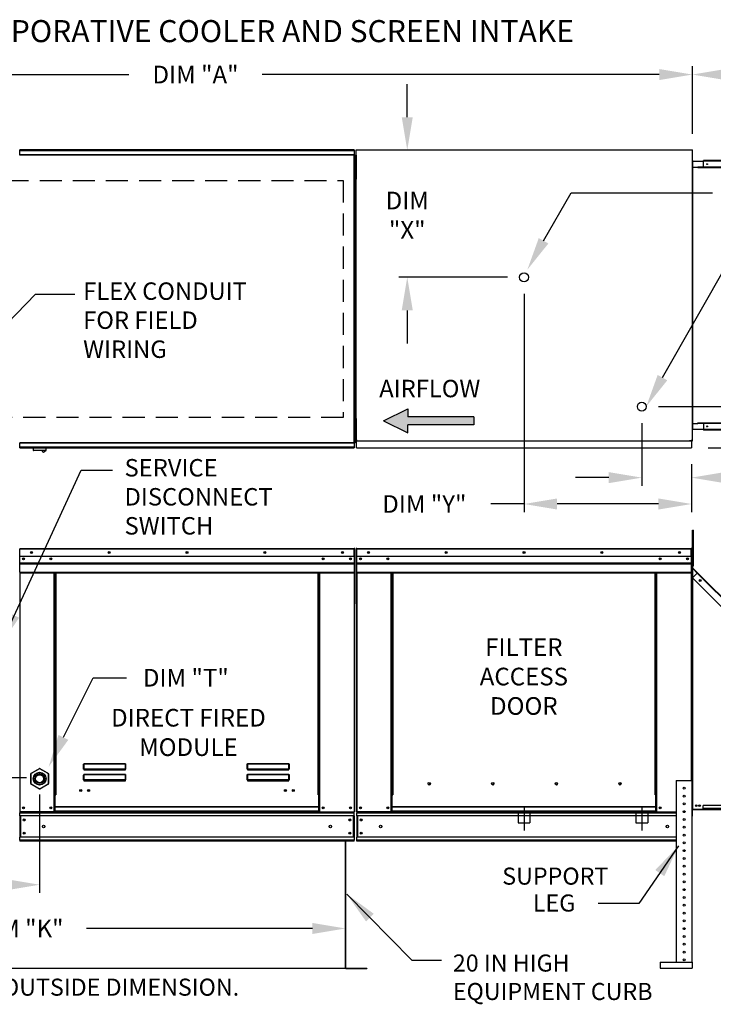
# Model space of a CAD drawing. Extents: x 7 to 283, y -11 to 188.
# Drawn here: x 104 to 167, y 99 to 188 of the extents above; entities that cross this region are included whole.
import ezdxf
from ezdxf.enums import TextEntityAlignment as Align

# ---------------------------------------------------------------- set-up
doc = ezdxf.new("R2010")
doc.units = 0
doc.header["$LTSCALE"] = 4
doc.header["$MEASUREMENT"] = 0
doc.linetypes.add('CENTER2', pattern=[1.125, 0.75, -0.125, 0.125, -0.125])
doc.linetypes.add('DASHED', pattern=[0.75, 0.5, -0.25])
doc.layers.get('0').update_dxf_attribs({"linetype": 'CONTINUOUS'})
doc.layers.get('Defpoints').update_dxf_attribs({"linetype": 'CONTINUOUS'})
doc.layers.add('1', color=7, linetype='DASHED')
doc.styles.add('BOLD', font='ROMAND.SHX')
doc.styles.get("Standard").update_dxf_attribs({"font": 'TXT.shx', "height": 1.6})
doc.dimstyles.new('MOD', dxfattribs={"dimscale": 1.5, "dimtxt": 1.2, "dimasz": 2, "dimexe": 0.5, "dimexo": 1, "dimgap": 1, "dimtad": 0, "dimtih": 1, "dimtoh": 1, "dimzin": 0, "dimdsep": 46, "dimtxsty": 'Standard', "dimcen": 0.09, "dimadec": 0, "dimazin": 0, "dimtfac": 1, "dimtofl": 0, "dimtmove": 0, "dimatfit": 3, "dimfxl": 0, "dimtolj": 1, "dimtzin": 0, "dimarcsym": 0})

# ---------------------------------------------------------------- blocks, each defined once
blk = doc.blocks.new('*D15')
at = {"color": 0, "lineweight": -2}
for p, q in [((75.095, 177.492), (75.095, 183.57)), ((165.145, 177.454), (165.145, 183.57)), ((78.095, 182.82), (114.087, 182.82)), ((162.145, 182.82), (126.154, 182.82))]:
    blk.add_line(p, q, dxfattribs=at)
at = {"color": 0}
for points in [[(78.095, 183.32), (78.095, 182.32), (75.095, 182.82)], [(162.145, 183.32), (162.145, 182.32), (165.145, 182.82)]]:
    blk.add_solid(points, dxfattribs=at)
at = {"layer": 'Defpoints', "color": 0}
for p in [(165.145, 182.82), (75.095, 175.992), (165.145, 175.954)]:
    blk.add_point(p, dxfattribs=at)
at = {"color": 0, "insert": (120.12, 182.82), "char_height": 1.6, "attachment_point": 5}
blk.add_mtext('\\A1;DIM "A"', dxfattribs=at)
blk = doc.blocks.new('*D14')
at = {"color": 0, "lineweight": -2}
for p, q in [((76.176, 106.157), (76.176, 104.682)), ((79.176, 105.432), (98.183, 105.432)), ((130.721, 105.432), (110.25, 105.432)), ((133.721, 106.158), (133.721, 104.682))]:
    blk.add_line(p, q, dxfattribs=at)
at = {"color": 0}
for points in [[(79.176, 105.932), (79.176, 104.932), (76.176, 105.432)], [(130.721, 105.932), (130.721, 104.932), (133.721, 105.432)]]:
    blk.add_solid(points, dxfattribs=at)
at = {"layer": 'Defpoints', "color": 0}
for p in [(76.176, 107.657), (133.721, 107.658), (133.721, 105.432)]:
    blk.add_point(p, dxfattribs=at)
at = {"color": 0, "insert": (104.216, 105.432), "char_height": 1.6, "attachment_point": 5}
blk.add_mtext('\\A1;DIM "K"', dxfattribs=at)
blk = doc.blocks.new('*D9')
at = {"color": 0, "lineweight": -2}
for p, q in [((69.603, 122.081), (69.603, 125.081)), ((104.795, 119.081), (68.853, 119.081)), ((73.595, 113.346), (68.853, 113.346)), ((69.603, 110.346), (69.603, 106.069)), ((69.603, 106.069), (66.603, 106.069))]:
    blk.add_line(p, q, dxfattribs=at)
at = {"color": 0}
for points in [[(69.103, 122.081), (70.103, 122.081), (69.603, 119.081)], [(69.103, 110.346), (70.103, 110.346), (69.603, 113.346)]]:
    blk.add_solid(points, dxfattribs=at)
at = {"layer": 'Defpoints', "color": 0}
for p in [(69.603, 119.081), (106.295, 119.081), (75.095, 113.346)]:
    blk.add_point(p, dxfattribs=at)
at = {"color": 0, "insert": (63.236, 106.069), "char_height": 1.6, "attachment_point": 5}
blk.add_mtext('\\A1;DIM\\P"G"', dxfattribs=at)
blk = doc.blocks.new('*D8')
at = {"color": 0, "lineweight": -2}
for p, q in [((105.995, 117.581), (105.995, 108.648)), ((75.095, 111.846), (75.095, 108.648)), ((78.095, 109.398), (84.391, 109.398)), ((102.995, 109.398), (96.458, 109.398))]:
    blk.add_line(p, q, dxfattribs=at)
at = {"color": 0}
for points in [[(78.095, 109.898), (78.095, 108.898), (75.095, 109.398)], [(102.995, 109.898), (102.995, 108.898), (105.995, 109.398)]]:
    blk.add_solid(points, dxfattribs=at)
at = {"layer": 'Defpoints', "color": 0}
for p in [(105.995, 119.081), (75.095, 113.346), (105.995, 109.398)]:
    blk.add_point(p, dxfattribs=at)
at = {"color": 0, "insert": (90.425, 109.398), "char_height": 1.6, "attachment_point": 5}
blk.add_mtext('\\A1;DIM "H"', dxfattribs=at)
blk = doc.blocks.new('*D5')
at = {"color": 0, "lineweight": -2}
for p, q in [((149.89, 162.948), (149.89, 143.151)), ((165.077, 147.504), (165.077, 143.151)), ((149.89, 143.901), (146.89, 143.901)), ((162.077, 143.901), (152.89, 143.901))]:
    blk.add_line(p, q, dxfattribs=at)
at = {"color": 0}
for points in [[(152.89, 144.401), (152.89, 143.401), (149.89, 143.901)], [(162.077, 144.401), (162.077, 143.401), (165.077, 143.901)]]:
    blk.add_solid(points, dxfattribs=at)
at = {"layer": 'Defpoints', "color": 0}
for p in [(149.89, 164.448), (165.077, 149.004), (165.077, 143.901)]:
    blk.add_point(p, dxfattribs=at)
at = {"color": 0, "insert": (140.857, 143.901), "char_height": 1.6, "attachment_point": 5}
blk.add_mtext('\\A1;DIM "Y"', dxfattribs=at)
blk = doc.blocks.new('*D0')
at = {"color": 0, "lineweight": -2}
for p, q in [((192.179, 155.722), (192.179, 158.722)), ((192.179, 158.722), (195.179, 158.722)), ((162.067, 152.722), (192.929, 152.722)), ((166.577, 149.004), (192.929, 149.004)), ((192.179, 146.004), (192.179, 143.004))]:
    blk.add_line(p, q, dxfattribs=at)
at = {"color": 0}
for points in [[(191.679, 155.722), (192.679, 155.722), (192.179, 152.722)], [(191.679, 146.004), (192.679, 146.004), (192.179, 149.004)]]:
    blk.add_solid(points, dxfattribs=at)
at = {"layer": 'Defpoints', "color": 0}
for p in [(160.567, 152.722), (192.179, 152.722), (165.077, 149.004)]:
    blk.add_point(p, dxfattribs=at)
at = {"color": 0, "insert": (201.212, 158.722), "char_height": 1.6, "attachment_point": 5}
blk.add_mtext('\\A1;DIM "U"', dxfattribs=at)
blk = doc.blocks.new('*D4')
at = {"color": 0, "lineweight": -2}
for p, q in [((139.309, 178.954), (139.309, 181.954)), ((163.645, 175.954), (138.559, 175.954)), ((148.39, 164.448), (138.559, 164.448)), ((139.309, 161.448), (139.309, 158.448))]:
    blk.add_line(p, q, dxfattribs=at)
at = {"color": 0}
for points in [[(138.809, 178.954), (139.809, 178.954), (139.309, 175.954)], [(138.809, 161.448), (139.809, 161.448), (139.309, 164.448)]]:
    blk.add_solid(points, dxfattribs=at)
at = {"layer": 'Defpoints', "color": 0}
for p in [(139.309, 175.954), (165.145, 175.954), (149.89, 164.448)]:
    blk.add_point(p, dxfattribs=at)
at = {"color": 0, "insert": (139.309, 170.069), "char_height": 1.6, "attachment_point": 5}
blk.add_mtext('\\A1;DIM\\P"X"', dxfattribs=at)
blk = doc.blocks.new('*D3')
at = {"color": 0, "lineweight": -2}
for p, q in [((160.567, 151.222), (160.567, 145.539)), ((165.077, 147.504), (165.077, 145.539)), ((157.567, 146.289), (154.567, 146.289)), ((168.077, 146.289), (171.808, 146.289))]:
    blk.add_line(p, q, dxfattribs=at)
at = {"color": 0}
for points in [[(157.567, 146.789), (157.567, 145.789), (160.567, 146.289)], [(168.077, 146.789), (168.077, 145.789), (165.077, 146.289)]]:
    blk.add_solid(points, dxfattribs=at)
at = {"layer": 'Defpoints', "color": 0}
for p in [(160.567, 152.722), (165.077, 149.004), (160.567, 146.289)]:
    blk.add_point(p, dxfattribs=at)
at = {"color": 0, "insert": (175.175, 146.289), "char_height": 1.6, "attachment_point": 5}
blk.add_mtext('\\A1;DIM\\P"W"', dxfattribs=at)
blk = doc.blocks.new('*D1')
at = {"color": 0, "lineweight": -2}
for p, q in [((165.145, 177.454), (165.145, 183.57)), ((187.737, 177.213), (187.737, 183.57)), ((168.145, 182.82), (170.408, 182.82)), ((184.737, 182.82), (182.474, 182.82))]:
    blk.add_line(p, q, dxfattribs=at)
at = {"color": 0}
for points in [[(168.145, 183.32), (168.145, 182.32), (165.145, 182.82)], [(184.737, 183.32), (184.737, 182.32), (187.737, 182.82)]]:
    blk.add_solid(points, dxfattribs=at)
at = {"layer": 'Defpoints', "color": 0}
for p in [(187.737, 182.82), (165.145, 175.954), (187.737, 175.713)]:
    blk.add_point(p, dxfattribs=at)
at = {"color": 0, "insert": (176.441, 182.82), "char_height": 1.6, "attachment_point": 5}
blk.add_mtext('\\A1;DIM "F"', dxfattribs=at)

msp = doc.modelspace()

# ---------------------------------------------------------------- hatches: boundary and pattern name
at = {"linetype": 'Continuous'}
msp.add_hatch(color=256, dxfattribs=at).paths.add_polyline_path([(145.331, 151.087), (145.331, 151.809), (139.352, 151.809), (139.352, 152.531), (137.161, 151.448), (139.352, 150.365), (139.352, 151.087)])

# ---------------------------------------------------------------- linework, layer by layer
at = {"color": 7, "linetype": 'Continuous'}
for p, q in [((134.509, 175.995), (104.19, 175.995)), ((104.19, 175.951), (104.19, 175.995)), ((104.19, 175.951), (134.509, 175.951)), ((104.19, 175.571), (104.19, 175.951)), ((134.509, 175.995), (134.509, 175.951)), ((134.509, 175.951), (134.509, 175.571)), ((134.64, 175.954), (134.64, 149.671)), ((134.708, 175.954), (134.64, 175.954)), ((134.709, 175.954), (134.708, 175.954)), ((134.709, 175.991), (165.145, 175.991)), ((134.709, 175.991), (134.709, 175.954)), ((134.709, 175.923), (134.709, 175.954)), ((164.931, 175.943), (164.931, 175.974)), ((164.931, 175.974), (164.932, 175.974)), ((165, 175.974), (164.932, 175.974)), ((165.077, 175.954), (165.077, 175.991)), ((165.077, 175.954), (165.078, 175.954)), ((165.077, 175.923), (165.077, 175.954)), ((165.145, 175.954), (165.078, 175.954)), ((165.145, 149.634), (165.145, 175.991)), ((104.187, 175.545), (104.186, 175.545)), ((104.187, 175.571), (134.511, 175.571)), ((104.187, 175.571), (104.187, 175.545)), ((104.187, 175.523), (104.187, 175.545)), ((134.511, 175.523), (104.187, 175.523)), ((134.511, 175.545), (134.511, 175.571)), ((134.512, 175.545), (134.511, 175.545)), ((134.511, 175.523), (134.511, 175.545)), ((134.512, 149.454), (134.512, 175.545)), ((134.561, 175.545), (134.512, 175.545)), ((134.561, 149.454), (134.561, 175.545)), ((134.633, 175.158), (134.633, 175.519)), ((134.633, 175.519), (134.709, 175.519)), ((134.633, 173.715), (134.633, 175.158)), ((134.633, 175.158), (134.709, 175.158)), ((134.709, 175.158), (134.709, 175.519)), ((134.709, 173.715), (134.709, 175.158)), ((165.145, 175.027), (165.145, 174.417)), ((165.169, 175.027), (165.145, 175.027)), ((165.169, 175.027), (165.169, 174.417)), ((165.189, 174.417), (165.189, 174.983)), ((165.189, 174.983), (166.155, 174.983)), ((186.951, 175.027), (166.155, 175.027)), ((166.155, 175.003), (166.155, 175.027)), ((186.951, 175.003), (166.155, 175.003)), ((166.155, 174.983), (166.155, 175.003)), ((186.951, 174.983), (166.155, 174.983)), ((166.155, 174.417), (166.155, 174.983)), ((134.633, 174.797), (134.561, 174.797)), ((134.561, 174.076), (134.633, 174.076)), ((165.145, 151.208), (165.145, 174.417)), ((165.169, 174.417), (165.145, 174.417)), ((165.169, 151.208), (165.169, 174.417)), ((165.175, 174.417), (165.169, 174.417)), ((165.175, 151.208), (165.175, 174.417)), ((165.175, 174.417), (165.634, 174.417)), ((186.517, 174.417), (165.634, 174.417)), ((165.634, 174.417), (165.634, 174.373)), ((186.549, 174.373), (165.634, 174.373)), ((134.633, 173.354), (134.633, 173.715)), ((134.633, 173.715), (134.709, 173.715)), ((134.633, 173.354), (134.709, 173.354)), ((134.709, 173.354), (134.709, 173.715)), ((134.633, 150.924), (134.561, 150.924)), ((134.633, 151.284), (134.633, 151.645)), ((134.633, 151.645), (134.709, 151.645)), ((134.633, 149.841), (134.633, 151.284)), ((134.633, 151.284), (134.709, 151.284)), ((134.709, 151.284), (134.709, 151.645)), ((134.709, 149.841), (134.709, 151.284)), ((165.145, 150.598), (165.145, 151.208)), ((165.169, 151.208), (165.145, 151.208)), ((165.169, 150.598), (165.169, 151.208)), ((165.169, 151.208), (165.175, 151.208)), ((165.175, 151.208), (165.634, 151.208)), ((165.189, 150.642), (165.189, 151.208)), ((165.634, 151.253), (186.549, 151.253)), ((165.634, 151.208), (165.634, 151.253)), ((186.517, 151.208), (165.634, 151.208)), ((166.155, 151.208), (166.155, 150.642)), ((134.561, 150.202), (134.633, 150.202)), ((165.169, 150.598), (165.145, 150.598)), ((166.155, 150.642), (165.189, 150.642)), ((186.951, 150.642), (166.155, 150.642)), ((166.155, 150.642), (166.155, 150.622)), ((186.951, 150.622), (166.155, 150.622)), ((166.155, 150.622), (166.155, 150.598)), ((186.951, 150.598), (166.155, 150.598)), ((104.187, 149.454), (104.186, 149.454)), ((104.187, 149.476), (134.511, 149.476)), ((104.187, 149.476), (104.187, 149.454)), ((104.187, 149.454), (104.187, 149.428)), ((134.511, 149.428), (104.187, 149.428)), ((104.19, 149.049), (104.19, 149.428)), ((134.509, 149.049), (104.19, 149.049)), ((104.19, 149.004), (104.19, 149.049)), ((134.509, 149.428), (134.509, 149.049)), ((134.509, 149.049), (134.509, 149.004)), ((134.511, 149.476), (134.511, 149.454)), ((134.511, 149.428), (134.511, 149.454)), ((134.512, 149.454), (134.511, 149.454)), ((134.512, 149.454), (134.561, 149.454)), ((134.633, 149.48), (134.633, 149.841)), ((134.633, 149.841), (134.709, 149.841)), ((134.633, 149.48), (134.709, 149.48)), ((134.64, 149.671), (134.708, 149.671)), ((134.709, 149.671), (134.708, 149.671)), ((134.709, 149.48), (134.709, 149.841)), ((134.709, 149.702), (134.709, 149.671)), ((134.709, 149.671), (134.709, 149.634)), ((134.709, 149.634), (165.145, 149.634)), ((134.709, 149.634), (134.709, 149.606)), ((134.709, 149.066), (134.709, 149.606)), ((134.709, 149.004), (134.709, 149.066)), ((164.931, 149.682), (164.931, 149.651)), ((164.932, 149.651), (164.931, 149.651)), ((164.931, 149.615), (164.931, 149.651)), ((164.931, 149.586), (164.931, 149.615)), ((164.932, 149.651), (165, 149.651)), ((165.077, 149.702), (165.077, 149.671)), ((165.077, 149.634), (165.077, 149.671)), ((165.078, 149.671), (165.077, 149.671)), ((165.077, 149.606), (165.077, 149.634)), ((165.077, 149.606), (165.077, 149.004)), ((165.077, 149.066), (165.077, 149.004)), ((165.078, 149.671), (165.145, 149.671)), ((104.19, 149.004), (134.509, 149.004)), ((105.412, 149.004), (105.412, 148.767)), ((105.412, 148.767), (106.577, 148.767)), ((106.555, 148.745), (105.434, 148.745)), ((106.577, 148.767), (106.577, 149.004)), ((134.709, 149.004), (165.077, 149.004)), ((165.174, 141.53), (165.25, 141.53)), ((165.174, 141.169), (165.174, 141.53)), ((165.174, 138.282), (165.174, 141.169)), ((165.174, 141.169), (165.25, 141.169)), ((165.25, 141.169), (165.25, 141.53)), ((165.25, 138.282), (165.25, 141.169)), ((104.187, 139.816), (104.164, 139.816)), ((104.187, 139.868), (104.186, 139.868)), ((104.187, 139.842), (104.186, 139.842)), ((104.187, 139.868), (134.511, 139.868)), ((104.187, 139.862), (104.187, 139.868)), ((104.187, 139.862), (104.187, 139.819)), ((134.511, 139.819), (104.187, 139.819)), ((104.187, 139.146), (104.187, 139.819)), ((134.512, 139.868), (134.511, 139.868)), ((134.511, 139.862), (134.511, 139.868)), ((134.511, 139.819), (134.511, 139.862)), ((134.512, 139.842), (134.511, 139.842)), ((134.511, 139.146), (134.511, 139.819)), ((134.535, 139.816), (134.511, 139.816)), ((134.512, 139.842), (134.512, 139.868)), ((134.535, 134.893), (134.535, 139.819)), ((134.535, 139.819), (134.561, 139.819)), ((134.561, 134.893), (134.561, 139.819)), ((134.679, 139.819), (134.679, 134.893)), ((134.705, 139.819), (134.679, 139.819)), ((134.705, 139.819), (134.705, 134.893)), ((134.728, 139.816), (134.705, 139.816)), ((134.727, 139.842), (134.727, 139.868)), ((134.728, 139.868), (134.727, 139.868)), ((134.728, 139.842), (134.727, 139.842)), ((134.728, 139.868), (165.053, 139.868)), ((134.728, 139.862), (134.728, 139.868)), ((134.728, 139.862), (134.728, 139.819)), ((165.053, 139.819), (134.728, 139.819)), ((134.728, 139.146), (134.728, 139.819)), ((165.053, 139.842), (165.053, 139.868)), ((165.053, 139.862), (165.053, 139.868)), ((165.053, 139.868), (165.053, 139.868)), ((165.053, 139.819), (165.053, 139.862)), ((165.053, 139.842), (165.053, 139.842)), ((165.053, 139.146), (165.053, 139.819)), ((165.076, 139.816), (165.053, 139.816)), ((165.076, 134.893), (165.076, 139.819)), ((165.076, 139.819), (165.102, 139.819)), ((165.102, 134.893), (165.102, 139.819)), ((134.511, 139.146), (104.187, 139.146)), ((104.19, 138.582), (104.19, 139.146)), ((104.19, 138.582), (134.509, 138.582)), ((104.19, 138.56), (104.19, 138.582)), ((104.19, 138.56), (134.509, 138.56)), ((104.19, 138.526), (104.19, 138.56)), ((134.509, 138.526), (104.19, 138.526)), ((104.19, 138.478), (104.19, 138.526)), ((104.19, 138.478), (134.509, 138.478)), ((104.19, 137.711), (104.19, 138.478)), ((134.509, 139.146), (134.509, 138.582)), ((134.509, 138.582), (134.509, 138.56)), ((134.509, 138.56), (134.509, 138.526)), ((134.509, 138.526), (134.509, 138.478)), ((134.509, 138.478), (134.509, 137.711)), ((165.053, 139.146), (134.728, 139.146)), ((134.731, 138.582), (134.731, 139.146)), ((134.731, 138.582), (165.05, 138.582)), ((134.731, 138.56), (134.731, 138.582)), ((134.731, 138.56), (165.05, 138.56)), ((134.731, 138.526), (134.731, 138.56)), ((165.05, 138.526), (134.731, 138.526)), ((134.731, 138.478), (165.05, 138.478)), ((134.731, 137.711), (134.731, 138.478)), ((165.05, 139.146), (165.05, 138.582)), ((165.05, 138.582), (165.05, 138.56)), ((165.05, 138.56), (165.05, 138.526)), ((165.05, 138.526), (165.05, 138.478)), ((165.05, 138.478), (165.05, 137.711)), ((165.174, 139.094), (165.102, 139.094)), ((165.102, 138.372), (165.174, 138.372)), ((165.102, 138.372), (165.174, 138.372)), ((165.131, 138.746), (165.131, 138.133)), ((165.155, 138.746), (165.131, 138.746)), ((165.155, 138.746), (165.155, 138.133)), ((104.19, 137.711), (134.509, 137.711)), ((104.19, 137.711), (104.19, 137.663)), ((104.19, 137.663), (134.509, 137.663)), ((104.212, 137.663), (104.212, 115.994)), ((107.319, 117.547), (107.319, 137.663)), ((107.367, 117.547), (107.367, 137.663)), ((107.39, 117.547), (107.39, 137.663)), ((107.412, 137.663), (107.412, 117.547)), ((107.461, 137.663), (107.461, 117.547)), ((131.238, 117.547), (131.238, 137.663)), ((131.286, 117.547), (131.286, 137.663)), ((131.309, 117.547), (131.309, 137.663)), ((131.331, 117.547), (131.331, 137.663)), ((131.38, 117.547), (131.38, 137.663)), ((134.486, 137.663), (134.486, 115.994)), ((134.509, 137.663), (134.509, 137.711)), ((134.731, 137.711), (165.05, 137.711)), ((134.731, 137.711), (134.731, 137.663)), ((134.731, 137.663), (165.05, 137.663)), ((134.753, 137.663), (134.753, 115.994)), ((137.86, 117.547), (137.86, 137.663)), ((137.908, 117.547), (137.908, 137.663)), ((137.931, 117.547), (137.931, 137.663)), ((137.953, 137.663), (137.953, 117.547)), ((138.002, 137.663), (138.002, 117.547)), ((161.779, 117.547), (161.779, 137.663)), ((161.827, 117.547), (161.827, 137.663)), ((161.85, 117.547), (161.85, 137.663)), ((161.872, 117.547), (161.872, 137.663)), ((161.921, 117.547), (161.921, 137.663)), ((165.027, 137.663), (165.027, 118.847)), ((165.05, 137.663), (165.05, 137.711)), ((165.155, 138.133), (165.131, 138.133)), ((165.131, 138.062), (165.131, 116.256)), ((165.155, 138.062), (165.131, 138.062)), ((165.144, 138.101), (165.161, 138.118)), ((165.144, 138.101), (165.603, 137.643)), ((165.155, 138.062), (165.155, 116.256)), ((165.163, 138.062), (165.155, 138.062)), ((165.155, 137.195), (165.589, 137.628)), ((165.161, 138.118), (165.62, 137.659)), ((165.175, 138.041), (165.163, 138.062)), ((165.174, 138.282), (165.25, 138.282)), ((165.174, 138.282), (165.25, 138.282)), ((165.589, 137.628), (165.175, 138.041)), ((165.175, 138.041), (165.175, 138.041)), ((165.175, 137.215), (165.175, 138.041)), ((165.589, 137.628), (165.603, 137.643)), ((186.503, 116.713), (165.589, 137.628)), ((165.603, 137.643), (165.62, 137.659)), ((186.535, 116.744), (165.62, 137.659)), ((165.155, 137.195), (185.765, 116.585)), ((165.175, 116.256), (165.175, 137.174)), ((134.535, 134.893), (134.535, 115.994)), ((134.535, 134.893), (134.561, 134.893)), ((134.705, 134.893), (134.679, 134.893)), ((134.705, 134.893), (134.705, 115.994)), ((165.076, 134.893), (165.076, 118.847)), ((165.076, 134.893), (165.102, 134.893)), ((105.205, 119.487), (105.972, 119.929)), ((105.983, 119.91), (105.216, 119.467)), ((105.983, 119.91), (105.972, 119.929)), ((106.006, 119.91), (106.017, 119.929)), ((106.773, 119.467), (106.006, 119.91)), ((106.017, 119.929), (106.784, 119.487)), ((109.984, 120.314), (109.985, 120.325)), ((109.984, 120.303), (109.984, 120.314)), ((109.984, 119.878), (109.984, 120.303)), ((109.984, 120.303), (109.993, 120.303)), ((109.984, 119.878), (109.993, 119.878)), ((109.985, 120.325), (109.987, 120.334)), ((109.987, 120.334), (109.989, 120.343)), ((109.989, 120.343), (109.992, 120.349)), ((109.992, 120.349), (109.996, 120.355)), ((109.993, 120.303), (109.994, 120.313)), ((109.993, 119.878), (109.993, 120.303)), ((109.994, 119.879), (109.993, 119.878)), ((109.994, 120.323), (109.995, 120.332)), ((109.994, 120.313), (109.994, 120.323)), ((109.994, 119.88), (109.994, 119.879)), ((109.995, 119.88), (109.994, 119.88)), ((109.995, 120.332), (109.996, 120.34)), ((109.996, 119.881), (109.995, 119.88)), ((109.996, 120.355), (109.999, 120.358)), ((109.996, 120.34), (109.998, 120.347)), ((109.998, 119.881), (109.996, 119.881)), ((109.998, 120.347), (109.999, 120.351)), ((109.999, 119.882), (109.998, 119.881)), ((109.999, 120.358), (110.003, 120.359)), ((109.999, 120.351), (110.001, 120.354)), ((110.001, 119.882), (109.999, 119.882)), ((110.001, 120.354), (110.003, 120.355)), ((110.003, 119.882), (110.001, 119.882)), ((110.003, 120.359), (113.769, 120.359)), ((110.003, 120.359), (110.003, 120.355)), ((113.769, 120.355), (110.003, 120.355)), ((110.003, 120.355), (110.003, 119.882)), ((110.003, 119.882), (113.769, 119.882)), ((110.003, 119.882), (110.003, 119.869)), ((113.769, 119.869), (110.003, 119.869)), ((110.003, 119.859), (110.003, 119.869)), ((110.011, 119.859), (110.003, 119.859)), ((110.011, 119.869), (110.011, 119.859)), ((110.011, 119.859), (110.011, 119.8)), ((113.762, 119.832), (110.011, 119.832)), ((110.011, 119.8), (113.762, 119.8)), ((111.582, 119.832), (111.582, 119.869)), ((112.07, 119.869), (112.07, 119.832)), ((113.762, 119.859), (113.762, 119.869)), ((113.762, 119.8), (113.762, 119.859)), ((113.769, 119.859), (113.762, 119.859)), ((113.769, 120.359), (113.769, 120.355)), ((113.769, 120.359), (113.773, 120.358)), ((113.769, 119.882), (113.769, 120.355)), ((113.769, 120.355), (113.771, 120.355)), ((113.769, 119.882), (113.769, 119.869)), ((113.771, 119.882), (113.769, 119.882)), ((113.769, 119.859), (113.769, 119.869)), ((113.771, 120.355), (113.773, 120.352)), ((113.773, 119.882), (113.771, 119.882)), ((113.773, 120.358), (113.776, 120.356)), ((113.773, 120.352), (113.774, 120.348)), ((113.775, 119.881), (113.773, 119.882)), ((113.774, 120.348), (113.776, 120.343)), ((113.776, 119.881), (113.775, 119.881)), ((113.776, 120.356), (113.779, 120.351)), ((113.776, 120.343), (113.777, 120.337)), ((113.778, 119.88), (113.776, 119.881)), ((113.777, 120.337), (113.778, 120.329)), ((113.778, 120.329), (113.779, 120.321)), ((113.778, 119.88), (113.778, 119.88)), ((113.779, 119.879), (113.778, 119.88)), ((113.779, 120.351), (113.782, 120.346)), ((113.779, 120.321), (113.779, 120.312)), ((113.779, 120.312), (113.779, 120.303)), ((113.779, 120.303), (113.779, 119.878)), ((113.789, 120.303), (113.779, 120.303)), ((113.779, 119.878), (113.779, 119.879)), ((113.789, 119.878), (113.779, 119.878)), ((113.782, 120.346), (113.784, 120.339)), ((113.784, 120.339), (113.786, 120.331)), ((113.786, 120.331), (113.788, 120.322)), ((113.788, 120.322), (113.789, 120.313)), ((113.789, 120.313), (113.789, 120.303)), ((113.789, 120.303), (113.789, 119.878)), ((124.803, 120.314), (124.804, 120.325)), ((124.803, 120.303), (124.803, 120.314)), ((124.803, 119.878), (124.803, 120.303)), ((124.803, 120.303), (124.812, 120.303)), ((124.803, 119.878), (124.812, 119.878)), ((124.804, 120.325), (124.806, 120.334)), ((124.806, 120.334), (124.808, 120.343)), ((124.808, 120.343), (124.811, 120.349)), ((124.811, 120.349), (124.815, 120.355)), ((124.812, 120.303), (124.813, 120.313)), ((124.812, 119.878), (124.812, 120.303)), ((124.813, 119.879), (124.812, 119.878)), ((124.813, 120.323), (124.814, 120.332)), ((124.813, 120.313), (124.813, 120.323)), ((124.813, 119.88), (124.813, 119.879)), ((124.814, 119.88), (124.813, 119.88)), ((124.814, 120.332), (124.815, 120.34)), ((124.815, 119.881), (124.814, 119.88)), ((124.815, 120.355), (124.818, 120.358)), ((124.815, 120.34), (124.817, 120.347)), ((124.817, 119.881), (124.815, 119.881)), ((124.817, 120.347), (124.818, 120.351)), ((124.818, 119.882), (124.817, 119.881)), ((124.818, 120.358), (124.822, 120.359)), ((124.818, 120.351), (124.82, 120.354)), ((124.82, 119.882), (124.818, 119.882)), ((124.82, 120.354), (124.822, 120.355)), ((124.822, 119.882), (124.82, 119.882)), ((124.822, 120.359), (128.588, 120.359)), ((124.822, 120.359), (124.822, 120.355)), ((128.588, 120.355), (124.822, 120.355)), ((124.822, 120.355), (124.822, 119.882)), ((124.822, 119.882), (128.588, 119.882)), ((124.822, 119.882), (124.822, 119.869)), ((128.588, 119.869), (124.822, 119.869)), ((124.822, 119.859), (124.822, 119.869)), ((124.83, 119.859), (124.822, 119.859)), ((124.83, 119.869), (124.83, 119.859)), ((124.83, 119.859), (124.83, 119.8)), ((128.581, 119.832), (124.83, 119.832)), ((124.83, 119.8), (128.581, 119.8)), ((128.581, 119.859), (128.581, 119.869)), ((128.581, 119.8), (128.581, 119.859)), ((128.588, 119.859), (128.581, 119.859)), ((128.588, 120.359), (128.588, 120.355)), ((128.588, 120.359), (128.592, 120.358)), ((128.588, 119.882), (128.588, 120.355)), ((128.588, 120.355), (128.59, 120.355)), ((128.588, 119.882), (128.588, 119.869)), ((128.59, 119.882), (128.588, 119.882)), ((128.588, 119.859), (128.588, 119.869)), ((128.59, 120.355), (128.592, 120.352)), ((128.592, 119.882), (128.59, 119.882)), ((128.592, 120.358), (128.595, 120.356)), ((128.592, 120.352), (128.593, 120.348)), ((128.594, 119.881), (128.592, 119.882)), ((128.593, 120.348), (128.595, 120.343)), ((128.595, 119.881), (128.594, 119.881)), ((128.595, 120.356), (128.598, 120.351)), ((128.595, 120.343), (128.596, 120.337)), ((128.596, 119.88), (128.595, 119.881)), ((128.596, 120.337), (128.597, 120.329)), ((128.597, 119.88), (128.596, 119.88)), ((128.597, 120.329), (128.598, 120.321)), ((128.598, 119.879), (128.597, 119.88)), ((128.598, 120.351), (128.601, 120.346)), ((128.598, 120.321), (128.598, 120.312)), ((128.598, 120.312), (128.598, 120.303)), ((128.598, 120.303), (128.598, 119.878)), ((128.608, 120.303), (128.598, 120.303)), ((128.598, 119.878), (128.598, 119.879)), ((128.608, 119.878), (128.598, 119.878)), ((128.601, 120.346), (128.603, 120.339)), ((128.603, 120.339), (128.605, 120.331)), ((128.605, 120.331), (128.607, 120.322)), ((128.607, 120.322), (128.608, 120.313)), ((128.608, 120.313), (128.608, 120.303)), ((128.608, 120.303), (128.608, 119.878)), ((105.182, 118.562), (105.182, 119.447)), ((105.182, 119.447), (105.205, 119.447)), ((105.216, 119.467), (105.205, 119.487)), ((105.205, 119.447), (105.205, 118.562)), ((106.773, 119.467), (106.784, 119.487)), ((106.784, 118.562), (106.784, 119.447)), ((106.784, 119.447), (106.807, 119.447)), ((106.807, 119.447), (106.807, 118.562)), ((109.984, 119.337), (109.985, 119.348)), ((109.984, 119.326), (109.984, 119.337)), ((109.984, 118.901), (109.984, 119.326)), ((109.984, 119.326), (109.993, 119.326)), ((109.984, 118.901), (109.993, 118.901)), ((109.985, 119.348), (109.987, 119.357)), ((109.987, 119.357), (109.989, 119.366)), ((109.989, 119.366), (109.992, 119.373)), ((109.992, 119.373), (109.996, 119.378)), ((109.993, 119.326), (109.994, 119.336)), ((109.993, 118.901), (109.993, 119.326)), ((109.994, 118.902), (109.993, 118.901)), ((109.994, 119.346), (109.995, 119.355)), ((109.994, 119.336), (109.994, 119.346)), ((109.994, 118.903), (109.994, 118.902)), ((109.995, 118.903), (109.994, 118.903)), ((109.995, 119.355), (109.996, 119.363)), ((109.996, 118.904), (109.995, 118.903)), ((109.996, 119.378), (109.999, 119.381)), ((109.996, 119.363), (109.998, 119.37)), ((109.998, 118.904), (109.996, 118.904)), ((109.998, 119.37), (109.999, 119.374)), ((109.999, 118.905), (109.998, 118.904)), ((109.999, 119.381), (110.003, 119.382)), ((109.999, 119.374), (110.001, 119.377)), ((110.001, 118.905), (109.999, 118.905)), ((110.001, 119.377), (110.003, 119.378)), ((110.003, 118.905), (110.001, 118.905)), ((110.003, 119.382), (113.769, 119.382)), ((110.003, 119.382), (110.003, 119.378)), ((113.769, 119.378), (110.003, 119.378)), ((110.003, 119.378), (110.003, 118.905)), ((110.003, 118.905), (113.769, 118.905)), ((110.003, 118.905), (110.003, 118.892)), ((113.769, 118.892), (110.003, 118.892)), ((110.003, 118.882), (110.003, 118.892)), ((110.011, 118.882), (110.003, 118.882)), ((110.011, 118.892), (110.011, 118.882)), ((110.011, 118.882), (110.011, 118.823)), ((110.011, 118.855), (113.762, 118.855)), ((110.011, 118.823), (113.762, 118.823)), ((111.582, 118.855), (111.582, 118.892)), ((112.07, 118.855), (112.07, 118.892)), ((112.07, 118.855), (112.07, 118.892)), ((112.498, 118.892), (112.498, 118.855)), ((112.527, 118.892), (112.527, 118.855)), ((113.762, 118.882), (113.762, 118.892)), ((113.762, 118.823), (113.762, 118.882)), ((113.769, 118.882), (113.762, 118.882)), ((113.769, 119.382), (113.769, 119.378)), ((113.769, 119.382), (113.773, 119.381)), ((113.769, 118.905), (113.769, 119.378)), ((113.769, 119.378), (113.771, 119.377)), ((113.769, 118.905), (113.769, 118.892)), ((113.771, 118.905), (113.769, 118.905)), ((113.769, 118.882), (113.769, 118.892)), ((113.771, 119.377), (113.773, 119.374)), ((113.773, 118.905), (113.771, 118.905)), ((113.773, 119.381), (113.777, 119.378)), ((113.773, 119.374), (113.775, 119.37)), ((113.775, 118.904), (113.773, 118.905)), ((113.775, 119.37), (113.776, 119.363)), ((113.776, 118.904), (113.775, 118.904)), ((113.776, 119.363), (113.778, 119.355)), ((113.778, 118.903), (113.776, 118.904)), ((113.777, 119.378), (113.78, 119.373)), ((113.778, 119.355), (113.778, 119.346)), ((113.778, 119.346), (113.779, 119.336)), ((113.778, 118.903), (113.778, 118.903)), ((113.779, 118.902), (113.778, 118.903)), ((113.779, 119.336), (113.779, 119.326)), ((113.789, 119.326), (113.779, 119.326)), ((113.779, 119.326), (113.779, 118.901)), ((113.779, 118.901), (113.779, 118.902)), ((113.789, 118.901), (113.779, 118.901)), ((113.78, 119.373), (113.783, 119.366)), ((113.783, 119.366), (113.786, 119.357)), ((113.786, 119.357), (113.787, 119.348)), ((113.787, 119.348), (113.789, 119.337)), ((113.789, 119.337), (113.789, 119.326)), ((113.789, 119.326), (113.789, 118.901)), ((124.803, 119.337), (124.804, 119.348)), ((124.803, 119.326), (124.803, 119.337)), ((124.803, 118.901), (124.803, 119.326)), ((124.803, 119.326), (124.812, 119.326)), ((124.803, 118.901), (124.812, 118.901)), ((124.804, 119.348), (124.806, 119.357)), ((124.806, 119.357), (124.808, 119.366)), ((124.808, 119.366), (124.811, 119.373)), ((124.811, 119.373), (124.815, 119.378)), ((124.812, 119.326), (124.813, 119.336)), ((124.812, 118.901), (124.812, 119.326)), ((124.813, 118.902), (124.812, 118.901)), ((124.813, 119.346), (124.814, 119.355)), ((124.813, 119.336), (124.813, 119.346)), ((124.813, 118.903), (124.813, 118.902)), ((124.814, 118.903), (124.813, 118.903)), ((124.814, 119.355), (124.815, 119.363)), ((124.815, 118.904), (124.814, 118.903)), ((124.815, 119.378), (124.818, 119.381)), ((124.815, 119.363), (124.817, 119.37)), ((124.817, 118.904), (124.815, 118.904)), ((124.817, 119.37), (124.818, 119.374)), ((124.818, 118.905), (124.817, 118.904)), ((124.818, 119.381), (124.822, 119.382)), ((124.818, 119.374), (124.82, 119.377)), ((124.82, 118.905), (124.818, 118.905)), ((124.82, 119.377), (124.822, 119.378)), ((124.822, 118.905), (124.82, 118.905)), ((124.822, 119.382), (128.588, 119.382)), ((124.822, 119.382), (124.822, 119.378)), ((128.588, 119.378), (124.822, 119.378)), ((124.822, 119.378), (124.822, 118.905)), ((124.822, 118.905), (128.588, 118.905)), ((124.822, 118.905), (124.822, 118.892)), ((128.588, 118.892), (124.822, 118.892)), ((124.822, 118.882), (124.822, 118.892)), ((124.83, 118.882), (124.822, 118.882)), ((124.83, 118.892), (124.83, 118.882)), ((124.83, 118.882), (124.83, 118.823)), ((124.83, 118.855), (128.581, 118.855)), ((124.83, 118.823), (128.581, 118.823)), ((127.966, 118.892), (127.966, 118.855)), ((128.507, 118.892), (128.507, 118.855)), ((128.536, 118.892), (128.536, 118.855)), ((128.581, 118.882), (128.581, 118.892)), ((128.581, 118.823), (128.581, 118.882)), ((128.588, 118.882), (128.581, 118.882)), ((128.588, 119.382), (128.588, 119.378)), ((128.588, 119.382), (128.592, 119.381)), ((128.588, 118.905), (128.588, 119.378)), ((128.588, 119.378), (128.59, 119.377)), ((128.588, 118.905), (128.588, 118.892)), ((128.59, 118.905), (128.588, 118.905)), ((128.588, 118.882), (128.588, 118.892)), ((128.59, 119.377), (128.592, 119.374)), ((128.592, 118.905), (128.59, 118.905)), ((128.592, 119.381), (128.596, 119.378)), ((128.592, 119.374), (128.594, 119.37)), ((128.594, 118.904), (128.592, 118.905)), ((128.594, 119.37), (128.595, 119.363)), ((128.595, 118.904), (128.594, 118.904)), ((128.595, 119.363), (128.596, 119.355)), ((128.596, 118.903), (128.595, 118.904)), ((128.596, 119.378), (128.599, 119.373)), ((128.596, 119.355), (128.597, 119.346)), ((128.597, 118.903), (128.596, 118.903)), ((128.597, 119.346), (128.598, 119.336)), ((128.598, 118.902), (128.597, 118.903)), ((128.598, 119.336), (128.598, 119.326)), ((128.608, 119.326), (128.598, 119.326)), ((128.598, 119.326), (128.598, 118.901)), ((128.598, 118.901), (128.598, 118.902)), ((128.608, 118.901), (128.598, 118.901)), ((128.599, 119.373), (128.602, 119.366)), ((128.602, 119.366), (128.605, 119.357)), ((128.605, 119.357), (128.606, 119.348)), ((128.606, 119.348), (128.607, 119.337)), ((128.607, 119.337), (128.608, 119.326)), ((128.608, 119.326), (128.608, 118.901)), ((163.686, 118.847), (163.686, 102.364)), ((163.686, 118.847), (165.1, 118.847)), ((165.1, 118.847), (165.1, 102.364)), ((105.182, 118.562), (105.205, 118.562)), ((105.205, 118.523), (105.216, 118.542)), ((105.972, 118.08), (105.205, 118.523)), ((105.216, 118.542), (105.983, 118.099)), ((105.972, 118.08), (105.983, 118.099)), ((106.006, 118.099), (106.773, 118.542)), ((106.017, 118.08), (106.006, 118.099)), ((106.784, 118.523), (106.017, 118.08)), ((106.784, 118.523), (106.773, 118.542)), ((106.784, 118.562), (106.807, 118.562)), ((141.408, 118.518), (141.408, 118.569)), ((107.319, 115.994), (107.319, 117.547)), ((107.319, 117.547), (107.367, 117.547)), ((107.319, 117.521), (107.412, 117.521)), ((107.412, 117.472), (107.319, 117.472)), ((107.367, 117.547), (107.412, 117.547)), ((107.412, 116.467), (107.412, 117.547)), ((107.412, 117.547), (107.461, 117.547)), ((131.286, 117.547), (131.238, 117.547)), ((131.286, 116.467), (131.286, 117.547)), ((131.286, 117.547), (131.331, 117.547)), ((131.286, 117.521), (131.38, 117.521)), ((131.38, 117.472), (131.286, 117.472)), ((131.331, 117.547), (131.38, 117.547)), ((131.38, 115.994), (131.38, 117.547)), ((137.86, 115.994), (137.86, 117.547)), ((137.86, 117.547), (137.908, 117.547)), ((137.86, 117.521), (137.953, 117.521)), ((137.953, 117.472), (137.86, 117.472)), ((137.908, 117.547), (137.953, 117.547)), ((137.953, 116.467), (137.953, 117.547)), ((137.953, 117.547), (138.002, 117.547)), ((161.827, 117.547), (161.779, 117.547)), ((161.827, 116.467), (161.827, 117.547)), ((161.827, 117.547), (161.872, 117.547)), ((161.827, 117.521), (161.921, 117.521)), ((161.921, 117.472), (161.827, 117.472)), ((161.872, 117.547), (161.921, 117.547)), ((161.921, 115.994), (161.921, 117.547)), ((107.412, 116.042), (107.319, 116.042)), ((131.286, 116.467), (107.412, 116.467)), ((107.412, 116.467), (107.412, 116.453)), ((107.412, 116.453), (131.286, 116.453)), ((107.412, 116.073), (107.412, 116.453)), ((131.286, 116.073), (107.412, 116.073)), ((107.412, 115.994), (107.412, 116.073)), ((131.286, 116.453), (131.286, 116.467)), ((131.286, 116.073), (131.286, 116.453)), ((131.286, 116.073), (131.286, 115.994)), ((131.38, 116.042), (131.286, 116.042)), ((137.953, 116.042), (137.86, 116.042)), ((161.827, 116.467), (137.953, 116.467)), ((137.953, 116.467), (137.953, 116.453)), ((137.953, 116.453), (161.827, 116.453)), ((137.953, 116.073), (137.953, 116.453)), ((161.827, 116.073), (137.953, 116.073)), ((137.953, 115.994), (137.953, 116.073)), ((161.827, 116.453), (161.827, 116.467)), ((161.827, 116.073), (161.827, 116.453)), ((161.827, 116.073), (161.827, 115.994)), ((161.921, 116.042), (161.827, 116.042)), ((165.155, 116.256), (165.131, 116.256)), ((165.155, 116.212), (165.131, 116.212)), ((165.131, 115.599), (165.131, 116.212)), ((165.155, 116.256), (165.175, 116.256)), ((165.155, 115.599), (165.155, 116.212)), ((165.175, 116.256), (187.577, 116.256)), ((165.175, 116.217), (165.175, 116.256)), ((165.175, 116.217), (187.577, 116.217)), ((186.937, 116.585), (166.141, 116.585)), ((166.141, 116.3), (166.141, 116.585)), ((186.937, 116.3), (166.141, 116.3)), ((166.141, 116.256), (166.141, 116.3)), ((186.937, 116.256), (166.141, 116.256)), ((104.164, 115.994), (104.212, 115.994)), ((104.19, 115.994), (104.19, 115.917)), ((104.19, 115.917), (134.509, 115.917)), ((104.19, 115.633), (104.19, 115.917)), ((134.509, 115.633), (104.19, 115.633)), ((104.19, 115.633), (104.19, 113.707)), ((107.319, 115.994), (104.212, 115.994)), ((104.244, 115.633), (104.244, 113.707)), ((104.266, 115.633), (104.266, 113.707)), ((107.412, 115.994), (107.319, 115.994)), ((107.412, 115.994), (131.286, 115.994)), ((131.38, 115.994), (131.286, 115.994)), ((131.38, 115.994), (134.486, 115.994)), ((134.432, 113.707), (134.432, 115.633)), ((134.454, 115.633), (134.454, 113.707)), ((134.486, 115.994), (134.535, 115.994)), ((134.509, 115.917), (134.509, 115.994)), ((134.509, 115.633), (134.509, 115.917)), ((134.509, 115.633), (134.509, 113.707)), ((134.705, 115.994), (134.753, 115.994)), ((134.731, 115.994), (134.731, 115.917)), ((134.731, 115.917), (163.686, 115.917)), ((134.731, 115.633), (134.731, 115.917)), ((163.686, 115.633), (134.731, 115.633)), ((134.731, 115.633), (134.731, 113.707)), ((137.86, 115.994), (134.753, 115.994)), ((134.785, 115.633), (134.785, 113.707)), ((134.807, 115.633), (134.807, 113.707)), ((137.953, 115.994), (137.86, 115.994)), ((137.953, 115.994), (161.827, 115.994)), ((161.921, 115.994), (161.827, 115.994)), ((161.921, 115.994), (163.686, 115.994)), ((164.307, 116.002), (164.48, 116.002)), ((134.509, 113.707), (104.19, 113.707)), ((104.19, 113.423), (104.19, 113.707)), ((134.509, 113.423), (104.19, 113.423)), ((104.19, 113.423), (104.19, 113.346)), ((134.509, 113.346), (104.19, 113.346)), ((133.721, 101.852), (133.721, 113.345)), ((133.755, 101.853), (133.755, 113.345)), ((134.509, 113.707), (134.509, 113.423)), ((134.509, 113.346), (134.509, 113.423)), ((134.509, 113.343), (134.509, 113.419)), ((163.686, 113.707), (134.731, 113.707)), ((134.731, 113.346), (134.731, 113.707)), ((163.686, 113.423), (134.731, 113.423)), ((163.686, 113.346), (134.731, 113.346)), ((133.721, 101.853), (133.751, 101.853)), ((133.721, 101.852), (133.755, 101.852)), ((133.721, 101.852), (133.721, 101.83)), ((133.721, 101.83), (133.721, 101.796)), ((133.751, 101.853), (133.755, 101.853)), ((133.755, 101.853), (133.755, 101.852)), ((133.777, 101.83), (135.641, 101.83)), ((133.777, 101.83), (133.777, 101.796)), ((133.777, 101.796), (135.641, 101.796)), ((135.641, 101.83), (135.641, 101.796)), ((162.226, 102.364), (165.143, 102.364)), ((162.226, 102.364), (162.226, 101.833)), ((162.226, 101.833), (165.143, 101.833)), ((165.143, 102.364), (165.143, 101.833))]:
    msp.add_line(p, q, dxfattribs=at)
for p, q in [((151.663, 167.753), (154.169, 172.096)), ((154.169, 172.096), (166.968, 172.096)), ((162.44, 155.356), (168.532, 166.069)), ((108.152, 122.755), (110.853, 128.155)), ((110.853, 128.155), (113.853, 128.155)), ((133.721, 101.796), (76.176, 101.795))]:
    msp.add_line(p, q)
at = {"linetype": 'Continuous'}
for p, q in [((105.621, 162.931), (109.185, 162.931)), ((109.743, 146.966), (112.589, 146.966)), ((160.297, 107.683), (156.616, 107.683))]:
    msp.add_line(p, q, dxfattribs=at)
at = {"color": 7}
for p, q in [((137.161, 151.448), (139.352, 152.531)), ((139.352, 152.531), (139.352, 151.809)), ((145.331, 151.809), (139.352, 151.809)), ((145.331, 151.809), (145.331, 151.087)), ((137.161, 151.448), (139.352, 150.365)), ((145.331, 151.087), (139.352, 151.087)), ((139.352, 150.365), (139.352, 151.087))]:
    msp.add_line(p, q, dxfattribs=at)
at = {"linetype": 'DASHED'}
for p, q in [((149.36, 116.08), (149.36, 115.02)), ((150.421, 116.08), (150.421, 115.02)), ((160.036, 116.08), (160.036, 115.02)), ((161.097, 116.08), (161.097, 115.02))]:
    msp.add_line(p, q, dxfattribs=at)
at = {"linetype": 'CENTER2'}
for p, q in [((149.89, 116.466), (149.89, 114.305)), ((160.567, 116.466), (160.567, 114.305))]:
    msp.add_line(p, q, dxfattribs=at)
at = {"color": 7, "linetype": 'DASHED'}
for p, q in [((149.36, 115.02), (150.421, 115.02)), ((160.036, 115.02), (161.097, 115.02))]:
    msp.add_line(p, q, dxfattribs=at)
at = {"color": 7, "linetype": 'Continuous'}
for centre, radius in [((166.483, 174.698), 0.0427), ((166.483, 150.927), 0.0427), ((105.247, 139.507), 0.0902), ((105.247, 139.507), 0.0469), ((112.298, 139.507), 0.0902), ((112.298, 139.507), 0.0469), ((119.349, 139.507), 0.0902), ((119.349, 139.507), 0.0469), ((126.4, 139.507), 0.0902), ((126.4, 139.507), 0.0469), ((133.452, 139.507), 0.0902), ((133.452, 139.507), 0.0469), ((135.788, 139.507), 0.0902), ((135.788, 139.507), 0.0469), ((142.839, 139.507), 0.0902), ((142.839, 139.507), 0.0469), ((149.89, 139.507), 0.0902), ((149.89, 139.507), 0.0469), ((156.942, 139.507), 0.0902), ((156.942, 139.507), 0.0469), ((163.993, 139.507), 0.0902), ((163.993, 139.507), 0.0469), ((104.525, 138.923), 0.0902), ((104.525, 138.923), 0.0469), ((107.006, 138.923), 0.0902), ((107.006, 138.923), 0.0469), ((131.692, 138.923), 0.0902), ((131.692, 138.923), 0.0469), ((134.174, 138.923), 0.0902), ((134.174, 138.923), 0.0469), ((135.066, 138.923), 0.0902), ((135.066, 138.923), 0.0469), ((137.547, 138.923), 0.0902), ((137.547, 138.923), 0.0469), ((162.233, 138.923), 0.0902), ((162.233, 138.923), 0.0469), ((164.715, 138.923), 0.0902), ((164.715, 138.923), 0.0469), ((165.852, 136.962), 0.0822), ((165.852, 136.962), 0.0427), ((105.995, 119.005), 0.583), ((105.995, 119.005), 0.56), ((105.995, 119.005), 0.448), ((105.995, 119.005), 0.426), ((105.995, 119.005), 0.361), ((109.713, 117.939), 0.0902), ((109.713, 117.939), 0.0469), ((110.435, 117.939), 0.0902), ((110.435, 117.939), 0.0469), ((128.263, 117.939), 0.0902), ((128.263, 117.939), 0.0469), ((128.985, 117.939), 0.0902), ((128.985, 117.939), 0.0469), ((141.299, 118.544), 0.112), ((147.06, 118.544), 0.112), ((152.822, 118.544), 0.112), ((158.584, 118.544), 0.112), ((164.393, 118.14), 0.0884), ((164.393, 117.433), 0.0884), ((104.525, 116.355), 0.0902), ((104.525, 116.355), 0.0469), ((107.006, 116.355), 0.0902), ((107.006, 116.355), 0.0469), ((131.692, 116.355), 0.0902), ((131.692, 116.355), 0.0469), ((134.174, 116.355), 0.0902), ((134.174, 116.355), 0.0469), ((135.066, 116.355), 0.0902), ((135.066, 116.355), 0.0469), ((137.547, 116.355), 0.0902), ((137.547, 116.355), 0.0469), ((162.233, 116.355), 0.0902), ((162.233, 116.355), 0.0469), ((164.393, 116.726), 0.0884), ((164.393, 116.019), 0.0884), ((165.505, 116.561), 0.0822), ((165.505, 116.561), 0.0427), ((165.795, 116.561), 0.0822), ((165.795, 116.561), 0.0427), ((104.587, 115.264), 0.0902), ((104.587, 115.264), 0.0469), ((134.111, 115.264), 0.0902), ((134.111, 115.264), 0.0469), ((135.128, 115.264), 0.0902), ((135.128, 115.264), 0.0469), ((164.393, 115.312), 0.0884), ((106.355, 114.67), 0.113), ((132.343, 114.67), 0.113), ((136.897, 114.67), 0.113), ((162.884, 114.67), 0.113), ((164.393, 114.604), 0.0884), ((104.587, 114.076), 0.0902), ((104.587, 114.076), 0.0469), ((134.111, 114.076), 0.0902), ((134.111, 114.076), 0.0469), ((135.128, 114.076), 0.0902), ((135.128, 114.076), 0.0469), ((164.393, 113.897), 0.0884), ((164.393, 113.19), 0.0884), ((164.393, 112.483), 0.0884), ((164.393, 111.776), 0.0884), ((164.393, 111.069), 0.0884), ((164.393, 110.362), 0.0884), ((164.393, 109.654), 0.0884), ((164.393, 108.947), 0.0884), ((164.393, 108.24), 0.0884), ((164.393, 107.533), 0.0884), ((164.393, 106.826), 0.0884), ((164.393, 106.119), 0.0884), ((164.393, 105.412), 0.0884), ((164.393, 104.704), 0.0884), ((164.393, 103.997), 0.0884), ((164.393, 103.29), 0.0884), ((164.393, 102.583), 0.0884)]:
    msp.add_circle(centre, radius, dxfattribs=at)
for centre in [(149.89, 164.448), (160.567, 152.722)]:
    msp.add_circle(centre, 0.406)
for centre, radius, start, end in [((105.434, 148.767), 0.0225, 180, 270), ((106.356, 148.784), 0.18, 192.59159, 347.40841), ((106.555, 148.767), 0.0225, 270, 0), ((134.512, 139.819), 0.0484, 0, 90), ((134.512, 139.819), 0.0224, 0, 90), ((134.727, 139.819), 0.0484, 90, 180), ((134.727, 139.819), 0.0224, 90, 180), ((165.053, 139.819), 0.0484, 0, 90), ((165.053, 139.819), 0.0224, 0, 90), ((165.175, 138.133), 0.044, 180, 225), ((165.175, 138.133), 0.0204, 180, 225), ((134.512, 134.893), 0.0484, 297.5606, 0), ((134.727, 134.893), 0.0484, 180, 242.4394), ((165.053, 134.893), 0.0484, 297.5606, 0), ((105.994, 119.89), 0.0451, 60, 120), ((105.994, 119.89), 0.0226, 60, 120), ((110.003, 119.878), 0.0195, 180, 270), ((110.003, 119.878), 0.00977, 180, 270), ((113.769, 119.878), 0.00977, 270, 0), ((113.769, 119.878), 0.0195, 270, 0), ((124.822, 119.878), 0.0195, 180, 270), ((124.822, 119.878), 0.00977, 180, 270), ((128.588, 119.878), 0.00977, 270, 0), ((128.588, 119.878), 0.0195, 270, 0), ((105.227, 119.447), 0.0451, 120, 180), ((105.227, 119.447), 0.0226, 120, 180), ((106.762, 119.447), 0.0226, 0, 60), ((106.762, 119.447), 0.0451, 0, 60), ((110.003, 118.901), 0.0195, 180, 270), ((110.003, 118.901), 0.00977, 180, 270), ((113.769, 118.901), 0.00977, 270, 0), ((113.769, 118.901), 0.0195, 270, 0), ((124.822, 118.901), 0.0195, 180, 270), ((124.822, 118.901), 0.00977, 180, 270), ((128.588, 118.901), 0.00977, 270, 0), ((128.588, 118.901), 0.0195, 270, 0), ((105.227, 118.562), 0.0451, 180, 240), ((105.227, 118.562), 0.0226, 180, 240), ((105.994, 118.119), 0.0451, 240, 300), ((105.994, 118.119), 0.0226, 240, 300), ((106.762, 118.562), 0.0226, 300, 0), ((106.762, 118.562), 0.0451, 300, 0), ((141.387, 118.544), 0.0582, 82.38101, 180), ((141.387, 118.544), 0.0582, 180, 277.61899), ((147.148, 118.544), 0.0582, 82.38101, 180), ((147.148, 118.544), 0.0582, 180, 277.61899), ((152.91, 118.544), 0.0582, 82.38101, 180), ((152.91, 118.544), 0.0582, 180, 277.61899), ((158.672, 118.544), 0.0582, 82.38101, 180), ((158.672, 118.544), 0.0582, 180, 277.61899), ((165.175, 116.212), 0.044, 90, 180), ((165.175, 116.212), 0.0204, 90, 180), ((133.777, 101.852), 0.0559, 180, 270), ((133.777, 101.852), 0.0219, 180, 270)]:
    msp.add_arc(centre, radius, start, end, dxfattribs=at)
for points in [[(152.099, 167.509), (151.227, 167.998), (150.195, 165.137)], [(162.876, 155.112), (162.003, 155.601), (160.972, 152.739)], [(108.599, 122.532), (107.704, 122.979), (106.809, 120.072)]]:
    msp.add_solid(points)
at = {"layer": '1'}
for p, q in [((75.999, 173.222), (133.516, 173.225)), ((133.516, 173.225), (133.516, 151.733)), ((133.516, 151.733), (75.999, 151.733))]:
    msp.add_line(p, q, dxfattribs=at)

# ---------------------------------------------------------------- texts
at = {"style": 'BOLD'}
msp.add_text('%% MODULAR OUTDOOR SIDE DISCHARGE DIRECT FIRED HEATER WITH EVAPORATIVE COOLER AND SCREEN INTAKE', height=2, dxfattribs=at).set_placement((7, 185.757))
at = {"linetype": 'Continuous'}
for s, height, p in [('FLEX CONDUIT', 1.57894, (109.941, 162.403)), ('FOR FIELD ', 1.5789, (109.941, 159.772)), ('WIRING', 1.5789, (109.941, 157.14)), ('SUPPORT', 1.5469, (147.916, 109.402)), ('LEG', 1.5469, (150.689, 106.966)), ('20 IN HIGH', 1.5469, (143.44, 101.525)), ('MAX. ROOF OPENING 2" SMALLER THEN CURB OUTSIDE DIMENSION.', 1.54688, (57.105, 99.338)), ('EQUIPMENT CURB', 1.54688, (143.44, 98.947))]:
    msp.add_text(s, height=height, dxfattribs=at).set_placement(p)
at = {"color": 7, "linetype": 'Continuous'}
for s, height, p in [('AIRFLOW', 1.5789, (136.77, 153.575)), ('SERVICE ', 1.5789, (113.69, 146.396)), ('DISCONNECT ', 1.57894, (113.69, 143.764)), ('SWITCH', 1.5789, (113.69, 141.133))]:
    msp.add_text(s, height=height, dxfattribs=at).set_placement(p)
for s, p in [('FILTER', (149.876, 130.129)), ('ACCESS', (149.876, 127.462)), ('DOOR', (149.876, 124.796)), ('DIRECT FIRED', (119.479, 123.731)), ('MODULE', (119.479, 121.064))]:
    msp.add_text(s, height=1.6).set_placement(p, align=Align.CENTER)
at = {"insert": (115.353, 128.955), "char_height": 1.6, "attachment_point": 1}
msp.add_mtext('\\A1;DIM "T"', dxfattribs=at)

# ---------------------------------------------------------------- dimensions: what is measured, and where the dimension line sits
for base, p1, p2, text, picture, middle in [((165.145, 182.82), (75.095, 175.992), (165.145, 175.954), 'DIM "A"', '*D15', (120.12, 182.82)), ((187.737, 182.82), (165.145, 175.954), (187.737, 175.713), 'DIM "F"', '*D1', (176.441, 182.82))]:
    dim = msp.add_linear_dim(base=base, p1=p1, p2=p2, text=text, dimstyle='MOD')
    dim.commit()
    dim.dimension.update_dxf_attribs({"geometry": picture, "text_midpoint": middle})
for base, p1, p2, text, picture, middle in [((139.309, 175.954), (149.89, 164.448), (165.145, 175.954), 'DIM\\P"X"', '*D4', (139.309, 170.069)), ((192.179, 152.722), (165.077, 149.004), (160.567, 152.722), 'DIM "U"', '*D0', (201.212, 158.722)), ((69.603, 119.081), (75.095, 113.346), (106.295, 119.081), 'DIM\\P"G"', '*D9', (63.236, 106.069))]:
    dim = msp.add_linear_dim(base=base, p1=p1, p2=p2, angle=90, text=text, dimstyle='MOD')
    dim.commit()
    dim.dimension.update_dxf_attribs({"geometry": picture, "text_midpoint": middle, "dimtype": 160})
for base, p1, p2, text, picture, middle in [((165.077, 143.901), (149.89, 164.448), (165.077, 149.004), 'DIM "Y"', '*D5', (140.857, 143.901)), ((160.567, 146.289), (165.077, 149.004), (160.567, 152.722), 'DIM\\P"W"', '*D3', (175.175, 146.289)), ((105.995, 109.398), (75.095, 113.346), (105.995, 119.081), 'DIM "H"', '*D8', (90.425, 109.398)), ((133.721, 105.432), (76.176, 107.657), (133.721, 107.658), 'DIM "K"', '*D14', (104.216, 105.432))]:
    dim = msp.add_linear_dim(base=base, p1=p1, p2=p2, text=text, dimstyle='MOD')
    dim.commit()
    dim.dimension.update_dxf_attribs({"geometry": picture, "text_midpoint": middle, "dimtype": 160})

# ---------------------------------------------------------------- leaders
for points in [[(98.193, 155.28), (105.621, 162.931)], [(102.434, 131.08), (109.743, 146.966)], [(163.895, 112.922), (160.297, 107.683)], [(133.824, 108.555), (139.712, 102.557), (142.423, 102.557)]]:
    msp.add_leader(points, dimstyle='MOD')

doc.saveas('drawing.dxf')
